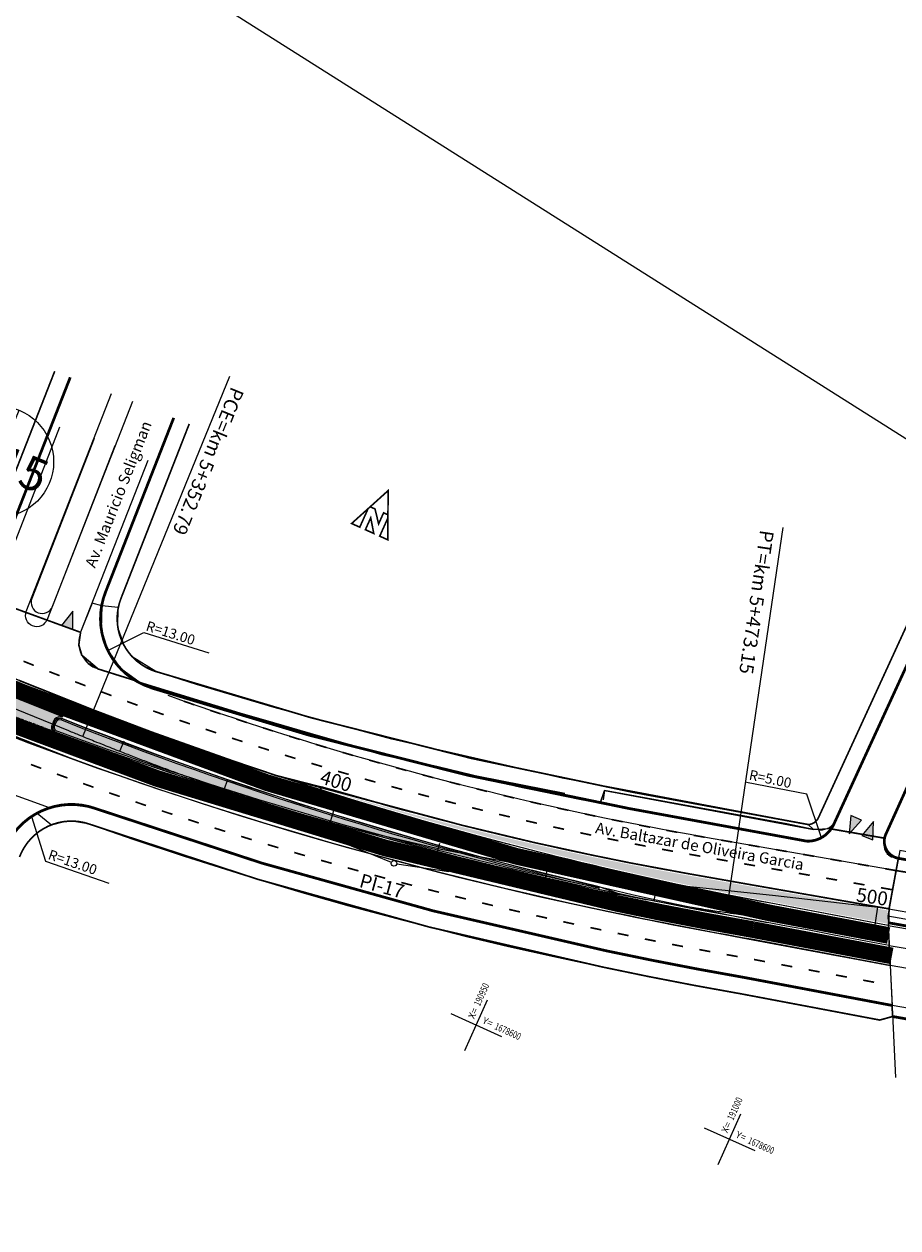
# Model space of a CAD drawing. Extents: x 184476 to 189595, y 1675948 to 1679639.
# Drawn here: x 189270 to 189428, y 1676671 to 1676888 of the extents above; entities that cross this region are included whole.
import ezdxf
from ezdxf.enums import TextEntityAlignment as Align

# ---------------------------------------------------------------- set-up
doc = ezdxf.new("R2010")
doc.units = 0
doc.header["$MEASUREMENT"] = 0
doc.linetypes.add('ACAD_ISO03W100', pattern=[30, 12, -18])
doc.linetypes.add('HIDDEN', pattern=[0.375, 0.25, -0.125])
doc.layers.get('0').update_dxf_attribs({"linetype": 'CONTINUOUS'})
for name, color, linetype in [('AB-ANT-PASSEIO', 7, 'CONTINUOUS'), ('ASFALTONOVO', 30, 'CONTINUOUS'), ('BALT-ANT-PASSEIO', 7, 'CONTINUOUS'), ('BALT-ANT-PROJETO', 7, 'CONTINUOUS'), ('BALT-ANT-PROJETO-LINHA-GROSSA', 7, 'CONTINUOUS'), ('BALT-ANT-SENTIDO-RUAS', 7, 'CONTINUOUS'), ('BALT-CARLA_CORREDOR', 254, 'CONTINUOUS'), ('BALT-CARLA_PINT_CORREDOR', 7, 'CONTINUOUS'), ('BALT_ANT_PISTAS', 7, 'ACAD_ISO03W100'), ('BALT_CARLA_CANTEIRO', 86, 'CONTINUOUS'), ('BALT_DIVS', 7, 'CONTINUOUS'), ('BALT_ESTRADA', 5, 'CONTINUOUS'), ('BALT_PONTE', 7, 'CONTINUOUS'), ('BALT_TEXTO-RUAS', 7, 'CONTINUOUS'), ('BALTAZAR_EIXO_NOV99', 7, 'CONTINUOUS'), ('BALTAZAR_PIS_NOV99', 7, 'CONTINUOUS'), ('COORDENADAS', 7, 'CONTINUOUS'), ('MEDIDAS_RUAS_RAIOS', 7, 'CONTINUOUS'), ('PASSEIO', 62, 'CONTINUOUS'), ('REMOCAO-ASFALTO', 202, 'CONTINUOUS'), ('XBALT-ANT-PINTURA-CORREDOR', 7, 'CONTINUOUS')]:
    doc.layers.add(name, color=color, linetype=linetype)
doc.styles.add('ROMANS', font='romans')
doc.styles.add('X', font='ROMANS.SHX', dxfattribs={"width": 0.75, "height": 5})

# ---------------------------------------------------------------- blocks, each defined once
blk = doc.blocks.new('NORTE')
at = {"const_width": 1.17}
for points in [[(-7.15, 5.76), (-3.36, 5.76), (3.43, -2.96), (3.43, 5.76), (6.86, 5.76), (-0.15, 21.66)], [(-3.54, -10.71), (3.09, -10.71), (-3.54, -1.37)]]:
    blk.add_lwpolyline(points, close=True, dxfattribs=at)
for points in [[(-7.15, 5.76), (-14.41, -10.71), (-7.97, -10.71), (-7.97, 3.9)], [(7.78, 3.66), (7.78, -10.71), (14.12, -10.71), (6.86, 5.76)]]:
    blk.add_lwpolyline(points, dxfattribs=at)
blk = doc.blocks.new('DIV')
blk.add_line((0, -50), (0, 50))
for centre in [(0, 40), (0, -40)]:
    blk.add_circle(centre, 10)
for p in [(-4.68, 37.47), (4.52, 37.41), (-4.68, -42.53), (4.52, -42.59)]:
    blk.add_attdef('N', text='', height=6).set_placement(p, align=Align.CENTER)
blk = doc.blocks.new('PINTURA-PISTA')
at = {"const_width": 0.3}
blk.add_lwpolyline([(0, 0), (2, 0)], dxfattribs=at)
blk = doc.blocks.new('MÃO-UNICA')
at = {"layer": 'BALT-ANT-SENTIDO-RUAS', "ltscale": 4000}
blk.add_hatch(color=256, dxfattribs=at).paths.add_polyline_path([(-1.06, -3.12), (1.06, -3.12), (0, 0)])
blk.add_lwpolyline([(0, 0), (-1.06, -3.12), (1.06, -3.12)], close=True, dxfattribs=at)
blk = doc.blocks.new('COORD')
for points in [[(0, -20), (0, 20)], [(-20, 0), (20, 0)]]:
    blk.add_lwpolyline(points)
for s, rotation, p in [('X=', 90, (-3, 3)), ('Y=', 359.99, (3, 3))]:
    blk.add_text(s, height=5, rotation=rotation).set_placement(p)
at = {"style": 'X', "width": 0.75}
blk.add_attdef('00.000', (-3.02, 13.09), '', height=5, rotation=90, dxfattribs=at)
blk.add_attdef('00.000', (12.72, 2.72), '', height=5, dxfattribs=at)

msp = doc.modelspace()

# ---------------------------------------------------------------- hatches: boundary and pattern name
at = {"layer": 'BALT-CARLA_CORREDOR', "ltscale": 4000}
msp.add_hatch(color=256, dxfattribs=at).paths.add_polyline_path([(189275.37, 1676761.38), (189275.5, 1676761.76), (189275.71, 1676762.28), (189275.97, 1676762.69), (189276.24, 1676762.89), (189276.68, 1676763.04), (189277.26, 1676762.98), (189277.31, 1676763.1), (189257.5, 1676771.01, -0.045061), (189254.91, 1676771.78), (189254.92, 1676771.71), (189254.86, 1676771.5), (189254.73, 1676771.3), (189254.52, 1676771.23), (189254.25, 1676771.28), (189250.18, 1676772.96), (189242.74, 1676776.02), (189235.62, 1676778.91), (189233.78, 1676779.56), (189232.9, 1676779.82), (189229.76, 1676780.72), (189223.02, 1676782.42), (189219.56, 1676783.41), (189217.51, 1676784.04), (189214.57, 1676784.97), (189214.07, 1676784.96), (189231.23, 1676777.93), (189242.72, 1676773.28), (189255.44, 1676768.07), (189268.58, 1676762.89), (189275.82, 1676760.17), (189275.68, 1676760.34), (189275.54, 1676760.52), (189275.37, 1676760.95)])
at = {"layer": 'BALT_CARLA_CANTEIRO', "ltscale": 4000}
for points in [[(189373.98, 1676732.21, -0.036276), (189277.13, 1676762.5, 0.410951), (189276.17, 1676762.09), (189275.91, 1676761.44, 0.419782), (189276.33, 1676760.48), (189276.65, 1676760.36, 0.036248)], [(189425.72, 1676727.19), (189425.85, 1676728.24), (189392.13, 1676734.13, -0.029189), (189323.96, 1676750.17, 0.029978), (189404.84, 1676729.81), (189425.73, 1676725.86)]]:
    msp.add_hatch(color=256, dxfattribs=at).paths.add_polyline_path(points)

# ---------------------------------------------------------------- linework, layer by layer
at = {"layer": 'AB-ANT-PASSEIO', "ltscale": 4000}
msp.add_lwpolyline([(184476.24, 1678878.64), (184957.06, 1679639.44), (189594.69, 1676708.49), (189113.87, 1675947.69)], close=True, dxfattribs=at)
at = {"layer": 'ASFALTONOVO', "ltscale": 4000}
for points in [[(189282.63, 1676783.51), (189280.57, 1676778.26), (189280.25, 1676775.99), (189280.77, 1676774.17), (189281.78, 1676772.81), (189283.73, 1676771.67), (189291.06, 1676769.37), (189287.74, 1676771.77), (189286.55, 1676773.21), (189285.47, 1676775.02), (189284.3, 1676778.82), (189284.19, 1676781.63), (189284.37, 1676783.05), (189282.63, 1676783.51)], [(189239.99, 1676770.85), (189280.38, 1676755.01), (189294.24, 1676750.17), (189309.02, 1676745.36), (189321.29, 1676741.64), (189327.51, 1676739.84), (189348.29, 1676734.3), (189363.08, 1676730.76), (189375.56, 1676728.04), (189387.2, 1676725.66), (189398.46, 1676723.55), (189426.28, 1676718.33), (189426.62, 1676711.14), (189388.55, 1676718.26), (189368.56, 1676722.39), (189342.86, 1676728.49), (189335.6, 1676730.36), (189321.38, 1676734.34), (189309.59, 1676737.87), (189294.99, 1676742.66), (189282.85, 1676746.69), (189278.18, 1676747.27), (189274.97, 1676746.68), (189261.85, 1676751.41)]]:
    msp.add_lwpolyline(points, dxfattribs=at)
at = {"layer": 'BALT-ANT-PASSEIO', "flags": 128}
msp.add_lwpolyline([(189275.92, 1676825.23, 0.3, 0.3, 0), (189263.6, 1676793.77, 0.3, 0.3, 0)], format="xyseb", dxfattribs=at)
at = {"layer": 'BALT-ANT-PASSEIO', "const_width": 0.3}
msp.add_lwpolyline([(189287.85, 1676784.37), (189300.13, 1676815.75)], dxfattribs=at)
for points in [[(189436.73, 1676795.72), (189413.37, 1676744.9, -0.276827), (189411.55, 1676743.68), (189379.93, 1676749.5, -0.031025), (189293.73, 1676771.33, -0.031025)], [(189287.85, 1676784.37, 0.432884), (189294.11, 1676771.2, 0.432884)], [(189282.26, 1676743.73, 0.407495), (189269.58, 1676737.84, 0.407495)]]:
    msp.add_lwpolyline(points, format="xyb", dxfattribs=at)
at = {"layer": 'BALT-ANT-PASSEIO', "const_width": 0.3, "flags": 128}
msp.add_lwpolyline([(189426.72, 1676709.15), (189424.42, 1676708.51), (189399.48, 1676713.22, -0.009477), (189374.56, 1676718.04, -0.033741), (189281.9, 1676743.84, -0.033741)], format="xyb", dxfattribs=at)
at = {"layer": 'BALT-ANT-PROJETO'}
msp.add_lwpolyline([(189289.89, 1676819.76), (189274.54, 1676780.55, -0.999992), (189270.81, 1676782.01), (189286.16, 1676821.22)], format="xyb", dxfattribs=at)
msp.add_lwpolyline([(189289.89, 1676819.76), (189274.54, 1676780.55, -0.999992), (189270.81, 1676782.01), (189286.16, 1676821.22)], format="xyb", dxfattribs=at)
at = {"layer": 'BALT-ANT-PROJETO-LINHA-GROSSA'}
msp.add_lwpolyline([(189278.72, 1676824.14, 0.5, 0.5, 0), (189266.4, 1676792.67, 0.5, 0.5, 0)], format="xyseb", dxfattribs=at)
at = {"layer": 'BALT-ANT-PROJETO-LINHA-GROSSA', "const_width": 0.5}
for points in [[(189285.05, 1676785.46), (189297.34, 1676816.84)], [(189427.76, 1676737.61), (189453.53, 1676732.88), (189453.56, 1676732.87)], [(189425.91, 1676726.02), (189451.9, 1676721.45)]]:
    msp.add_lwpolyline(points, dxfattribs=at)
for points in [[(189439.46, 1676794.47), (189416.09, 1676743.63, -0.299897), (189411.27, 1676740.69), (189379.32, 1676746.56, -0.032872), (189293.19, 1676768.3, -0.032872)], [(189447.48, 1676790.53), (189425.5, 1676741.93, 0.48702), (189427.76, 1676737.61)], [(189285.05, 1676785.46, 0.432884), (189293.19, 1676768.34, 0.432884)], [(189283.26, 1676746.56, 0.407495), (189266.78, 1676738.9, 0.407495)], [(189426.62, 1676711.14), (189400.02, 1676716.17, -0.009489), (189375.18, 1676720.97, -0.033763), (189282.85, 1676746.69, -0.033763)]]:
    msp.add_lwpolyline(points, format="xyb", dxfattribs=at)
at = {"layer": 'BALT-ANT-PROJETO-LINHA-GROSSA'}
msp.add_lwpolyline([(189428.03, 1676739.03), (189425.85, 1676727.23), (189451.76, 1676722.68), (189453.72, 1676734.18)], close=True, dxfattribs=at)
at = {"layer": 'BALT-CARLA_CORREDOR', "const_width": 3, "flags": 128}
for points in [[(189426.02, 1676723.72), (189404.46, 1676727.8, -0.050189), (189270.36, 1676767.37), (189175.63, 1676806, 0.18706), (189039.58, 1676809.18, 0.00001), (189039.57, 1676809.18, 0.00001)], [(189426.6, 1676720.05), (189401.58, 1676724.78, -0.009523), (189376.97, 1676729.53, -0.045806), (189254.24, 1676766.92), (189237.3, 1676773.83), (189173.92, 1676799.68, 0.188142), (189041.86, 1676803.1), (189041.78, 1676803.07), (189033.2, 1676799.97)]]:
    msp.add_lwpolyline(points, format="xyb", dxfattribs=at)
at = {"layer": 'BALT-CARLA_CORREDOR', "ltscale": 4000}
msp.add_lwpolyline([(189254.71, 1676772.13), (189277.31, 1676763.1), (189277.26, 1676762.98), (189276.68, 1676763.04), (189276.24, 1676762.89), (189275.97, 1676762.69), (189275.71, 1676762.28), (189275.5, 1676761.76), (189275.37, 1676761.38), (189275.37, 1676760.95), (189275.54, 1676760.52), (189275.68, 1676760.34), (189275.82, 1676760.17), (189268.58, 1676762.89)], dxfattribs=at)
at = {"layer": 'BALT-CARLA_PINT_CORREDOR', "flags": 128}
for points in [[(189425.93, 1676725.52), (189404.79, 1676729.51, -0.050189), (189271.02, 1676768.99), (189176.3, 1676807.62, 0.187041), (189038.99, 1676810.83, 0.187041)], [(189426.28, 1676718.33), (189401.27, 1676723.06, -0.009516), (189376.61, 1676727.82, -0.045804), (189253.58, 1676765.3), (189236.64, 1676772.21), (189173.26, 1676798.07, 0.188262), (189042.39, 1676801.42)]]:
    msp.add_lwpolyline(points, format="xyb", dxfattribs=at)
at = {"layer": 'BALT-CARLA_PINT_CORREDOR', "linetype": 'HIDDEN', "ltscale": 2, "flags": 128}
msp.add_lwpolyline([(189275.3, 1676760.6, -0.007818), (189254.9, 1676768.55), (189214.81, 1676784.9)], format="xyb", dxfattribs=at)
at = {"layer": 'BALT-CARLA_PINT_CORREDOR', "ltscale": 4000}
for points in [[(189426.1, 1676721.95), (189424.15, 1676722.3), (189419.99, 1676723.08), (189415.91, 1676723.85), (189411.4, 1676724.71), (189407.6, 1676725.42), (189404.14, 1676726.08), (189400.14, 1676726.81), (189396.69, 1676727.42), (189392.98, 1676728.11), (189390.08, 1676728.66), (189386.86, 1676729.29), (189384.2, 1676729.82), (189380.29, 1676730.63), (189377.33, 1676731.25, -0.037493), (189276.56, 1676760.13), (189276.25, 1676760.24, -0.419493), (189275.68, 1676761.52), (189275.93, 1676762.17, -0.415095), (189277.22, 1676762.73, 0.047285), (189404.14, 1676726.08)], [(189426.08, 1676728.51), (189426.01, 1676728.52), (189392.18, 1676734.42, -0.029135), (189324.17, 1676750.42), (189323.99, 1676750.47, 0.730999), (189323.79, 1676749.91)]]:
    msp.add_lwpolyline(points, format="xyb", dxfattribs=at)
at = {"layer": 'BALT_ANT_PISTAS', "color": 250, "linetype": 'CONTINUOUS', "flags": 128}
msp.add_lwpolyline([(189427.29, 1676735.4), (189427.21, 1676735.42), (189393.38, 1676741.32, -0.04239), (189296.32, 1676766.88, -0.04239)], format="xyb", dxfattribs=at)
at = {"layer": 'BALT_ANT_PISTAS', "color": 250, "ltscale": 4000, "const_width": 0.3, "flags": 128}
msp.add_lwpolyline([(189427.38, 1676735.39), (189453.57, 1676731.3)], dxfattribs=at)
at = {"layer": 'BALT_CARLA_CANTEIRO'}
msp.add_lwpolyline([(189373.98, 1676732.21, -0.036248), (189276.65, 1676760.36), (189276.33, 1676760.48, -0.419782), (189275.91, 1676761.44), (189276.17, 1676762.09, -0.411004), (189277.13, 1676762.5, 0.036275), (189373.98, 1676732.21)], format="xyb", dxfattribs=at)
at = {"layer": 'BALT_ESTRADA'}
for p, q in [((189264.68, 1676784.05), (189276.86, 1676815.23)), ((189283, 1676813.11), (189271.79, 1676784.37)), ((189275.53, 1676782.91), (189286.78, 1676811.87)), ((189292.7, 1676809.16), (189280.57, 1676778.26)), ((189425.19, 1676741.24), (189447.48, 1676790.53)), ((189432.76, 1676779.92), (189418.21, 1676748.24)), ((189283.73, 1676771.67), (189291.06, 1676769.37)), ((189291.06, 1676769.37), (189306.45, 1676764.49)), ((189306.45, 1676764.49), (189329.45, 1676757.95)), ((189286.86, 1676755.68), (189267.61, 1676762.34)), ((189329.45, 1676757.95), (189348.54, 1676753.12)), ((189306.09, 1676749.42), (189286.86, 1676755.68)), ((189348.54, 1676753.12), (189367.75, 1676749.34)), ((189325.43, 1676743.84), (189306.09, 1676749.42)), ((189374.9, 1676749.81), (189374.62, 1676748.11)), ((189407.71, 1676743.8), (189374.9, 1676749.81)), ((189418.21, 1676748.24), (189416.51, 1676744.5)), ((189345.47, 1676739.22), (189325.43, 1676743.84)), ((189412.51, 1676742.8), (189407.71, 1676743.8)), ((189413.62, 1676742.74), (189412.51, 1676742.8)), ((189425.25, 1676739.66), (189425.19, 1676741.24)), ((189365.67, 1676735.37), (189345.47, 1676739.22)), ((189381.25, 1676733.52), (189405.67, 1676730.9)), ((189405.67, 1676730.9), (189425.02, 1676728.69))]:
    msp.add_line(p, q, dxfattribs=at)
for centre, radius, start, end in [((189273.67, 1676783.66), 2.01, 159.4829, 338.0272), ((189285.23, 1676776.44), 5, 158.5752, 252.592), ((189413.78, 1676745.74), 3, 267.0392, 335.5964), ((189427.25, 1676739.75), 2, 182.4143, 259.0506)]:
    msp.add_arc(centre, radius, start, end, dxfattribs=at)
at = {"layer": 'BALT_PONTE'}
for p, q in [((189425.02, 1676728.69), (189451.92, 1676724)), ((189425.85, 1676727.23), (189427.25, 1676698.2)), ((189425.93, 1676725.54), (189451.84, 1676720.99)), ((189426.1, 1676721.95), (189452.2, 1676717.37)), ((189426.28, 1676718.37), (189452.19, 1676713.82)), ((189426.62, 1676711.2), (189452.53, 1676706.65))]:
    msp.add_line(p, q, dxfattribs=at)
at = {"layer": 'BALT_PONTE', "const_width": 0.5}
msp.add_lwpolyline([(189426.72, 1676709.15), (189452.63, 1676704.6)], dxfattribs=at)
at = {"layer": 'BALTAZAR_EIXO_NOV99'}
for points in [[(189280.97, 1676759.53), (189307.41, 1676824.35)], [(189396.8, 1676727.86), (189407.02, 1676797.11)], [(189287.66, 1676756.86), (189288.39, 1676758.72)], [(189306.43, 1676749.95), (189307.08, 1676751.84)], [(189325.46, 1676743.79), (189326.9, 1676748.58)], [(189344.72, 1676738.4), (189345.22, 1676740.34)], [(189364.18, 1676733.79), (189364.6, 1676735.74)], [(189383.8, 1676729.95), (189384.15, 1676731.92)], [(189403.57, 1676726.86), (189403.86, 1676728.84)], [(189423.36, 1676723.94), (189424.09, 1676728.89)]]:
    msp.add_lwpolyline(points, dxfattribs=at)
at = {"layer": 'BALTAZAR_EIXO_NOV99', "color": 2, "ltscale": 4000, "const_width": 0.3}
msp.add_lwpolyline([(189264.68, 1676784.05), (189280.57, 1676778.26), (189280.25, 1676775.99), (189280.77, 1676774.17), (189283.73, 1676771.67), (189285.67, 1676771.06), (189290.55, 1676769.53), (189293.19, 1676768.3), (189314.88, 1676762.09), (189334.88, 1676756.27), (189344.62, 1676754.11), (189359.56, 1676750.49), (189374.11, 1676747.53), (189411.27, 1676740.69), (189412.64, 1676740.82), (189413.95, 1676741.33), (189415.66, 1676742.89), (189425.19, 1676741.24), (189425.25, 1676739.66), (189425.82, 1676738.35), (189427.76, 1676737.61), (189426.08, 1676728.51), (189402.03, 1676732.71), (189389.5, 1676734.92), (189379.65, 1676736.75), (189372.58, 1676738.19), (189362.19, 1676740.45), (189349.4, 1676743.51), (189333.28, 1676747.81), (189315.83, 1676752.48), (189308.1, 1676755.09), (189293.45, 1676760.29), (189282.91, 1676764.28), (189269.48, 1676769.62)], dxfattribs=at)
at = {"layer": 'BALTAZAR_EIXO_NOV99'}
msp.add_lwpolyline([(189255.25, 1676770.02), (189278.4, 1676760.58, 0.000242), (189280.4, 1676759.77, 0.000186), (189283.02, 1676758.7, 0.001921), (189284.75, 1676758.01, 0.001143), (189287.66, 1676756.86, 0.001357), (189289.9, 1676755.99, 0.00125), (189292.33, 1676755.06, 0.00125), (189294.67, 1676754.18, 0.00125), (189297.01, 1676753.31, 0.00125), (189299.36, 1676752.45, 0.00125), (189301.71, 1676751.61, 0.00125), (189304.07, 1676750.77, 0.00125), (189306.43, 1676749.95, 0.00125), (189308.8, 1676749.14, 0.00125), (189311.16, 1676748.34, 0.00125), (189313.54, 1676747.55, 0.00125), (189315.91, 1676746.77, 0.00125), (189318.29, 1676746.01, 0.00125), (189320.68, 1676745.26, 0.00125), (189323.07, 1676744.52, 0.00125), (189325.46, 1676743.79, 0.00125), (189327.85, 1676743.08, 0.00125), (189330.25, 1676742.37, 0.00125), (189332.66, 1676741.68, 0.00125), (189335.06, 1676741, 0.00125), (189337.47, 1676740.33, 0.00125), (189339.88, 1676739.68, 0.00125), (189342.3, 1676739.03, 0.00125), (189344.72, 1676738.4, 0.00125), (189347.14, 1676737.78, 0.00125), (189349.56, 1676737.18, 0.00125), (189351.99, 1676736.58, 0.00125), (189354.42, 1676736, 0.00125), (189356.86, 1676735.43, 0.00125), (189359.29, 1676734.87, 0.00125), (189361.73, 1676734.32, 0.00125), (189364.18, 1676733.79, 0.00125), (189366.62, 1676733.27, 0.00125), (189369.07, 1676732.76, 0.00125), (189371.52, 1676732.26, 0.00125), (189373.97, 1676731.77, 0.00125), (189376.43, 1676731.3, 0.00125), (189378.88, 1676730.84, 0.00125), (189381.34, 1676730.39, 0.00125), (189383.8, 1676729.95, 0.00125), (189386.31, 1676729.52, 0.001293), (189388.73, 1676729.12, 0.001207), (189391.78, 1676728.63, 0.001943), (189393.67, 1676728.33, 0.000389), (189396.46, 1676727.91, 0.000499), (189398.62, 1676727.59), (189403.57, 1676726.86), (189408.52, 1676726.13), (189413.46, 1676725.4), (189418.41, 1676724.67), (189423.36, 1676723.94), (189423.55, 1676723.91)], format="xyb", dxfattribs=at)
at = {"layer": 'BALTAZAR_PIS_NOV99'}
for p, q in [((189336.51, 1676736.88), (189327.72, 1676740.47)), ((189337.47, 1676736.62), (189346.87, 1676735.23))]:
    msp.add_line(p, q, dxfattribs=at)
msp.add_circle((189336.98, 1676736.69), 0.5, dxfattribs=at)
at = {"layer": 'MEDIDAS_RUAS_RAIOS', "ltscale": 4000}
for points in [[(189285.47, 1676775.02), (189291.94, 1676778.2), (189303.68, 1676774.55)], [(189413.93, 1676741.32), (189411.29, 1676749.13), (189400.44, 1676751.22)], [(189271.75, 1676745.13), (189274.25, 1676737.08), (189285.66, 1676733.12)]]:
    msp.add_lwpolyline(points, dxfattribs=at)
at = {"layer": 'PASSEIO', "ltscale": 4000}
for points in [[(189287.35, 1676782.7), (189284.37, 1676783.05), (189284.3, 1676778.82), (189285.47, 1676775.02), (189287.74, 1676771.77), (189291.06, 1676769.37), (189311.56, 1676763.03), (189329.45, 1676757.95), (189344.62, 1676754.11), (189359.56, 1676750.49), (189370.37, 1676748.26), (189374.11, 1676747.53), (189374.9, 1676749.81), (189412.51, 1676742.8), (189411.55, 1676743.68), (189367.27, 1676752), (189336.62, 1676759.04), (189315.41, 1676764.76), (189301.45, 1676768.9), (189294.11, 1676771.2), (189289.87, 1676773.88), (189288.46, 1676775.79), (189287.29, 1676779.13), (189287.35, 1676782.7)], [(189272.75, 1676745.73), (189275.34, 1676743.63), (189277.67, 1676744.22), (189279.35, 1676744.29), (189281.9, 1676743.84), (189290, 1676741.04), (189299.24, 1676737.98), (189311.97, 1676733.98), (189320.81, 1676731.36), (189328.88, 1676729.08), (189338.65, 1676726.45), (189350.05, 1676723.56), (189357.6, 1676721.76), (189365.75, 1676719.92), (189378.33, 1676717.24), (189395.85, 1676713.86), (189405.18, 1676712.14), (189424.42, 1676708.51), (189426.72, 1676709.15), (189426.62, 1676711.14), (189403.35, 1676715.54), (189387, 1676718.56), (189370.28, 1676722), (189356.01, 1676725.22), (189339.78, 1676729.25), (189320.03, 1676734.71), (189307.52, 1676738.49), (189282.85, 1676746.69), (189278.18, 1676747.27), (189274.97, 1676746.68), (189272.75, 1676745.73)]]:
    msp.add_lwpolyline(points, dxfattribs=at)
at = {"layer": 'REMOCAO-ASFALTO', "ltscale": 4000}
for points in [[(189262.54, 1676761.72), (189271.19, 1676758.4), (189278.23, 1676755.78), (189283.64, 1676753.84), (189287.32, 1676752.54), (189291.57, 1676751.07), (189301.91, 1676747.63), (189309.02, 1676745.36), (189314.09, 1676743.79), (189318.44, 1676742.5), (189324.62, 1676740.68), (189328.61, 1676739.53), (189335.57, 1676737.69), (189340.09, 1676736.41), (189344.99, 1676735.13), (189347.66, 1676734.46), (189354.14, 1676732.9), (189358.81, 1676731.78), (189366.17, 1676730.09), (189372.69, 1676728.65), (189375.92, 1676727.97), (189380.4, 1676727.03), (189384.34, 1676726.22), (189391.25, 1676724.9), (189399.67, 1676723.32), (189409.22, 1676721.53), (189416.63, 1676720.14), (189425.2, 1676718.54), (189426.28, 1676718.37), (189426.02, 1676723.72), (189426.08, 1676728.51), (189414.32, 1676730.56), (189397.63, 1676733.47), (189391.7, 1676734.51), (189379.24, 1676736.83), (189374.02, 1676737.88), (189364.13, 1676740.01), (189359.49, 1676741.07), (189358, 1676741.42), (189352.22, 1676742.81), (189346.91, 1676744.14), (189336.93, 1676746.78), (189325.94, 1676749.9), (189315.83, 1676752.48), (189309.35, 1676754.66), (189304.22, 1676756.43), (189293.45, 1676760.29), (189281.18, 1676764.94), (189273.62, 1676767.94), (189264.91, 1676771.48)], [(189281.58, 1676761.03), (189277.22, 1676762.73), (189276.63, 1676762.77), (189275.97, 1676762.69), (189275.68, 1676761.52), (189275.37, 1676760.95), (189275.68, 1676760.34), (189276.56, 1676760.13), (189282.45, 1676757.98), (189287.98, 1676756.02), (189292.05, 1676754.61), (189296.47, 1676753.11), (189306.43, 1676749.95), (189317.64, 1676746.37), (189325.54, 1676744.05), (189337.17, 1676740.81), (189344.82, 1676738.79), (189352.87, 1676736.77), (189364.24, 1676734.09), (189377.33, 1676731.25), (189373.93, 1676732.47), (189364.39, 1676734.79), (189359.27, 1676736.09), (189355.32, 1676737.12), (189349.83, 1676738.59), (189347.31, 1676739.28), (189340.61, 1676741.17), (189334.36, 1676743), (189326.53, 1676745.38), (189319.52, 1676747.6), (189315.99, 1676748.75), (189307.05, 1676751.74), (189301.25, 1676753.76), (189294.54, 1676756.17), (189284.31, 1676759.98), (189281.58, 1676761.03)], [(189323.79, 1676749.91), (189323.99, 1676750.47), (189327.66, 1676749.41), (189330.87, 1676748.47), (189333.28, 1676747.81), (189335.46, 1676747.19), (189338.29, 1676746.41), (189340.89, 1676745.71), (189344.94, 1676744.64), (189348.05, 1676743.85), (189352.48, 1676742.75), (189356.99, 1676741.66), (189359.49, 1676741.07), (189361.17, 1676740.68), (189365.11, 1676739.8), (189367.71, 1676739.22), (189373.72, 1676737.95), (189379.65, 1676736.75), (189384.62, 1676735.79), (189389.5, 1676734.92), (189391.7, 1676734.51), (189394, 1676734.11), (189396.77, 1676733.62), (189402.03, 1676732.71), (189403.66, 1676732.42), (189409.68, 1676731.37), (189415.73, 1676730.31), (189418.39, 1676729.85), (189423.2, 1676729.01), (189426.08, 1676728.51), (189425.93, 1676725.54), (189418.12, 1676727), (189408.01, 1676728.91), (189397.26, 1676730.98), (189391.97, 1676732.06), (189386.3, 1676733.27), (189380.94, 1676734.45), (189377.29, 1676735.28), (189374.15, 1676736.02), (189368.35, 1676737.41), (189363.12, 1676738.71), (189355.71, 1676740.63), (189351.46, 1676741.77), (189346.74, 1676743.08), (189340.27, 1676744.91), (189335.08, 1676746.44), (189329.35, 1676748.18), (189323.79, 1676749.91)], [(189374.11, 1676747.53), (189411.27, 1676740.69), (189412.64, 1676740.82), (189413.93, 1676741.32), (189415.66, 1676742.89), (189412.51, 1676742.8), (189374.9, 1676749.81), (189374.11, 1676747.53)]]:
    msp.add_lwpolyline(points, dxfattribs=at)

# ---------------------------------------------------------------- block references
at = {"layer": 'BALT-ANT-SENTIDO-RUAS', "rotation": 340.8225615534116}
msp.add_blockref('MÃO-UNICA', (189279.18, 1676782.07), dxfattribs=at)
at = {"layer": 'BALT_ANT_PISTAS', "color": 1, "ltscale": 4000}
for p, rotation in [((189272.16, 1676772.31), 158.0292731813416), ((189276.8, 1676770.46), 158.509539564519), ((189281.46, 1676768.65), 158.9898059476965), ((189286.14, 1676766.88), 159.470072330874), ((189290.83, 1676765.14), 159.9503387140515), ((189295.53, 1676763.45), 160.430605097229), ((189301.04, 1676765.22), 160.8747158165465), ((189305.77, 1676763.6), 161.3578168242455), ((189300.25, 1676761.79), 160.9108714804064), ((189310.51, 1676762.03), 161.8409178319445), ((189304.98, 1676760.18), 161.3911378635839), ((189315.27, 1676760.49), 162.3240188396435), ((189309.73, 1676758.6), 161.8714042467613), ((189314.48, 1676757.07), 162.3516706299388), ((189320.04, 1676758.99), 162.8071198473424), ((189324.83, 1676757.53), 163.2902208550414), ((189319.25, 1676755.57), 162.8319370131162), ((189329.62, 1676756.11), 163.7733218627403), ((189273.5, 1676753.79), 159.6592988960513), ((189324.04, 1676754.11), 163.3122033962937), ((189328.83, 1676752.7), 163.7924697794712), ((189334.43, 1676754.74), 164.2564228704393), ((189339.24, 1676753.4), 164.7395238781383), ((189278.2, 1676752.07), 160.0645346557879), ((189282.91, 1676750.39), 160.4697704155244), ((189333.64, 1676751.32), 164.2727361626487), ((189344.07, 1676752.11), 165.2226248858373), ((189348.91, 1676750.85), 165.7057258935363), ((189287.62, 1676748.73), 160.8750061752608), ((189338.46, 1676749.99), 164.7530025458261), ((189343.29, 1676748.69), 165.2332689290036), ((189353.76, 1676749.64), 166.1888269012352), ((189358.62, 1676748.46), 166.6719279089342), ((189292.35, 1676747.11), 161.2802419349973), ((189348.13, 1676747.44), 165.713535312181), ((189352.98, 1676746.23), 166.1938016953584), ((189363.49, 1676747.33), 167.1550289166332), ((189368.37, 1676746.24), 167.6381299243322), ((189297.09, 1676745.52), 161.6854776947338), ((189301.85, 1676743.97), 162.0907134544703), ((189357.84, 1676745.05), 166.6740680785359), ((189373.26, 1676745.19), 168.1212309320311), ((189378.16, 1676744.18), 168.60433193973), ((189306.61, 1676742.45), 162.4959492142068), ((189362.71, 1676743.92), 167.1543344617134), ((189367.59, 1676742.83), 167.6346008448909), ((189383.07, 1676743.21), 169.087432947429), ((189387.98, 1676742.29), 169.570533955128), ((189311.38, 1676740.96), 162.9011849739433), ((189372.48, 1676741.78), 168.1148672280683), ((189377.37, 1676740.77), 168.5951336112458), ((189382.28, 1676739.8), 169.0753999944233), ((189392.9, 1676741.4), 170.0536349628269), ((189397.83, 1676740.54), 170.1007838054216), ((189316.17, 1676739.51), 163.3064207336799), ((189320.96, 1676738.09), 163.7116564934164), ((189387.19, 1676738.87), 169.5556663776007), ((189392.11, 1676737.99), 170.0359327607782), ((189402.75, 1676739.68), 170.1007838054216), ((189407.68, 1676738.83), 170.1007838054216), ((189412.6, 1676737.97), 170.1007838054216), ((189325.77, 1676736.7), 164.1168922531528), ((189330.58, 1676735.35), 164.5221280128893), ((189397.04, 1676737.13), 170.1007838057029), ((189401.97, 1676736.27), 170.1007838057029), ((189417.53, 1676737.11), 170.1007838054216), ((189422.45, 1676736.25), 170.1007838054216), ((189335.4, 1676734.03), 164.9273637726259), ((189406.89, 1676735.41), 170.1007838057029), ((189411.82, 1676734.55), 170.1007838057029), ((189416.74, 1676733.69), 170.1007838057029), ((189427.38, 1676735.39), 170.1007838054216), ((189340.24, 1676732.75), 165.3325995323624), ((189345.08, 1676731.5), 165.7378352920989), ((189421.67, 1676732.83), 170.1007838057029), ((189426.59, 1676731.97), 170.1007838057029), ((189349.93, 1676730.29), 166.1430710518353), ((189354.79, 1676729.11), 166.5483068115718), ((189359.65, 1676727.96), 166.9535425713083), ((189364.53, 1676726.85), 167.3587783310449), ((189369.41, 1676725.77), 167.7640140907814), ((189374.3, 1676724.73), 168.1692498505179), ((189379.19, 1676723.7), 168.2603777889164), ((189384.09, 1676722.7), 168.6923338987147), ((189389, 1676721.74), 169.124290008513), ((189393.91, 1676720.82), 169.5562461183113), ((189398.83, 1676719.93), 169.9882022281096), ((189403.75, 1676719.03), 169.30450224725), ((189408.67, 1676718.1), 169.30450224725), ((189413.58, 1676717.17), 169.30450224725), ((189418.49, 1676716.24), 169.30450224725), ((189423.4, 1676715.31), 169.30450224725)]:
    msp.add_blockref('PINTURA-PISTA', p, dxfattribs=dict(at, rotation=rotation))
at = {"layer": 'BALT_DIVS', "ltscale": 4000}
ref = msp.add_blockref('DIV', (189250.62, 1676771.91), dxfattribs=dict(at, rotation=337.8115380129676))
ref.add_attrib('N', '15', dxfattribs={"layer": '0', "height": 6, "rotation": 337.8115}).set_placement((189238.72, 1676730.77), align=Align.CENTER)
ref.add_attrib('N', '14', dxfattribs={"layer": '0', "height": 6, "rotation": 337.8115}).set_placement((189230.23, 1676734.3), align=Align.CENTER)
ref.add_attrib('N', '14', dxfattribs={"layer": '0', "height": 6, "rotation": 337.8115}).set_placement((189260.44, 1676808.37), align=Align.CENTER)
ref.add_attrib('N', '15', dxfattribs={"layer": '0', "height": 6, "rotation": 337.8115}).set_placement((189268.93, 1676804.84), align=Align.CENTER)
at = {"layer": 'COORDENADAS', "ltscale": 4000, "xscale": 0.25, "yscale": 0.25, "zscale": 0.25, "rotation": 335.7581650454546}
msp.add_blockref('NORTE', (189333.74, 1676798.8), dxfattribs=at)
at = {"layer": 'COORDENADAS', "ltscale": 4000}
ref = msp.add_blockref('COORD', (189351.77, 1676707.61), dxfattribs=dict(at, xscale=0.25, yscale=0.25, zscale=0.25, rotation=335.7581650454546))
ref.add_attrib('00.000', '190950', (189352.43, 1676710.9), dxfattribs={"layer": '0', "height": 1.25, "rotation": 65.7582, "style": 'X', "width": 0.75})
ref.add_attrib('00.000', '1678600', (189354.95, 1676706.92), dxfattribs={"layer": '0', "height": 1.25, "rotation": 335.7582, "style": 'X', "width": 0.75})
ref = msp.add_blockref('COORD', (189351.77, 1676707.61), dxfattribs=dict(at, xscale=0.25, yscale=0.25, zscale=0.25, rotation=335.7581650454546))
ref.add_attrib('00.000', '190950', (189352.43, 1676710.9), dxfattribs={"layer": '0', "height": 1.25, "rotation": 65.7582, "style": 'X', "width": 0.75})
ref.add_attrib('00.000', '1678600', (189354.95, 1676706.92), dxfattribs={"layer": '0', "height": 1.25, "rotation": 335.7582, "style": 'X', "width": 0.75})
ref = msp.add_blockref('COORD', (189397.36, 1676687.08), dxfattribs=dict(at, xscale=0.25, yscale=0.25, zscale=0.25, rotation=335.7581650454546))
ref.add_attrib('00.000', '191000', (189398.02, 1676690.37), dxfattribs={"layer": '0', "height": 1.25, "rotation": 65.7582, "style": 'X', "width": 0.75})
ref.add_attrib('00.000', '1678600', (189400.54, 1676686.39), dxfattribs={"layer": '0', "height": 1.25, "rotation": 335.7582, "style": 'X', "width": 0.75})
ref = msp.add_blockref('COORD', (189397.36, 1676687.08), dxfattribs=dict(at, xscale=0.25, yscale=0.25, zscale=0.25, rotation=335.7581650454546))
ref.add_attrib('00.000', '191000', (189398.02, 1676690.37), dxfattribs={"layer": '0', "height": 1.25, "rotation": 65.7582, "style": 'X', "width": 0.75})
ref.add_attrib('00.000', '1678600', (189400.54, 1676686.39), dxfattribs={"layer": '0', "height": 1.25, "rotation": 335.7582, "style": 'X', "width": 0.75})
at = {"layer": 'XBALT-ANT-PINTURA-CORREDOR'}
for p, rotation in [((189418.9, 1676742.03), 156.1860965928743), ((189423.3, 1676744.23), 338.9231082817064)]:
    msp.add_blockref('MÃO-UNICA', p, dxfattribs=dict(at, rotation=rotation))

# ---------------------------------------------------------------- texts
at = {"layer": 'BALT_TEXTO-RUAS', "style": 'ROMANS'}
msp.add_text('Av. Mauricio Seligman', height=2, rotation=68.4992, dxfattribs=at).set_placement((189288.3, 1676802.74), align=Align.CENTER)
msp.add_text('Av. Baltazar de Oliveira Garcia', height=2, rotation=349.8464, dxfattribs=at).set_placement((189373.11, 1676742.16))
at = {"layer": 'BALTAZAR_EIXO_NOV99', "style": 'ROMANS'}
for s, rotation, p in [('PCE=km 5+352.79', 247.8082, (189307.73, 1676822.58)), ('PT=km 5+473.15', 261.5982, (189402.9, 1676796.77)), ('400', 343.2182, (189323.49, 1676751.14)), ('500', 351.5982, (189420.05, 1676729.87))]:
    msp.add_text(s, height=2.5, rotation=rotation, dxfattribs=at).set_placement(p)
at = {"layer": 'BALTAZAR_PIS_NOV99', "style": 'ROMANS'}
msp.add_text('PI-17', height=2.5, rotation=344.6982, dxfattribs=at).set_placement((189330.57, 1676732.49))
at = {"layer": 'MEDIDAS_RUAS_RAIOS', "ltscale": 4000, "style": 'ROMANS'}
for s, rotation, p in [('R=13.00', 342.6319, (189292.19, 1676778.63)), ('R=5.00', 348.2491, (189400.77, 1676751.79)), ('R=13.00', 341.1162, (189274.58, 1676737.52))]:
    msp.add_text(s, height=1.8, rotation=rotation, dxfattribs=at).set_placement(p)

doc.saveas('drawing.dxf')
